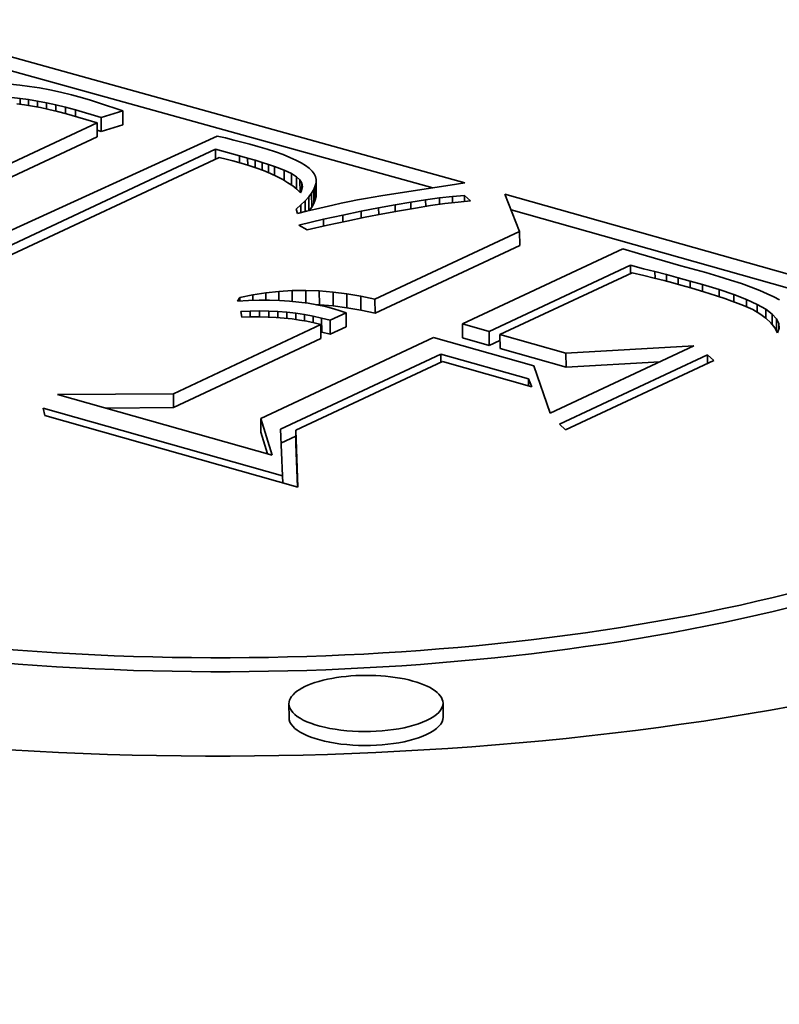
# Model space of a CAD drawing. Extents: x 0 to 10.8, y 0 to 8.3.
# Drawn here: x 7.8 to 7.8, y 4.4 to 4.4 of the extents above; entities that cross this region are included whole.
import ezdxf

# ---------------------------------------------------------------- set-up
doc = ezdxf.new("R2010")
doc.units = 0
doc.header["$MEASUREMENT"] = 0
doc.layers.get('0').update_dxf_attribs({"lineweight": 13})

msp = doc.modelspace()

# ---------------------------------------------------------------- linework, layer by layer
at = {"color": 7, "lineweight": 35, "ltscale": 0.000574044}
msp.add_line((7.808775, 4.415869), (7.830899, 4.409725), dxfattribs=at)
at = {"color": 7, "lineweight": 35, "ltscale": 0.000539178}
msp.add_line((7.808777, 4.415285), (7.829558, 4.409514), dxfattribs=at)
at = {"color": 7, "lineweight": 35, "ltscale": 1.00411e-05}
msp.add_line((7.812216, 4.413828), (7.811816, 4.413868), dxfattribs=at)
at = {"color": 7, "lineweight": 35, "ltscale": 1.03677e-05}
msp.add_line((7.812627, 4.413775), (7.812216, 4.413828), dxfattribs=at)
at = {"color": 7, "lineweight": 35, "ltscale": 1.06953e-05}
msp.add_line((7.81305, 4.413706), (7.812627, 4.413775), dxfattribs=at)
at = {"color": 7, "lineweight": 35, "ltscale": 8.80213e-06}
msp.add_line((7.81188, 4.4133), (7.81223, 4.413266), dxfattribs=at)
at = {"color": 7, "lineweight": 35, "ltscale": 1.10478e-05}
msp.add_line((7.813484, 4.413623), (7.81305, 4.413706), dxfattribs=at)
at = {"color": 7, "lineweight": 35, "ltscale": 1.13888e-05}
msp.add_line((7.813929, 4.413526), (7.813484, 4.413623), dxfattribs=at)
at = {"color": 7, "lineweight": 35, "ltscale": 1.17485e-05}
msp.add_line((7.814385, 4.413414), (7.813929, 4.413526), dxfattribs=at)
at = {"color": 7, "lineweight": 35, "ltscale": 1.21106e-05}
msp.add_line((7.814853, 4.413287), (7.814385, 4.413414), dxfattribs=at)
at = {"color": 7, "lineweight": 35, "ltscale": 8.12319e-06}
msp.add_line((7.812416, 4.413002), (7.812094, 4.413045), dxfattribs=at)
at = {"color": 7, "lineweight": 35, "ltscale": 9.09933e-06}
msp.add_line((7.81223, 4.413266), (7.812591, 4.413219), dxfattribs=at)
at = {"color": 7, "lineweight": 35, "ltscale": 5.9819e-06}
msp.add_line((7.81223, 4.413266), (7.812231, 4.413027), dxfattribs=at)
at = {"color": 7, "lineweight": 35, "ltscale": 8.41416e-06}
msp.add_line((7.812748, 4.412948), (7.812416, 4.413002), dxfattribs=at)
at = {"color": 7, "lineweight": 35, "ltscale": 9.412e-06}
msp.add_line((7.812591, 4.413219), (7.812963, 4.413159), dxfattribs=at)
at = {"color": 7, "lineweight": 35, "ltscale": 6.13718e-06}
msp.add_line((7.812591, 4.413219), (7.812592, 4.412973), dxfattribs=at)
at = {"color": 7, "lineweight": 35, "ltscale": 8.71878e-06}
msp.add_line((7.81309, 4.412882), (7.812748, 4.412948), dxfattribs=at)
at = {"color": 7, "lineweight": 35, "ltscale": 9.72173e-06}
msp.add_line((7.812963, 4.413159), (7.813345, 4.413085), dxfattribs=at)
at = {"color": 7, "lineweight": 35, "ltscale": 6.3112e-06}
msp.add_line((7.812963, 4.413159), (7.812964, 4.412906), dxfattribs=at)
at = {"color": 7, "lineweight": 35, "ltscale": 1.00367e-05}
msp.add_line((7.813345, 4.413085), (7.813737, 4.412999), dxfattribs=at)
at = {"color": 7, "lineweight": 35, "ltscale": 6.50045e-06}
msp.add_line((7.813345, 4.413085), (7.813346, 4.412825), dxfattribs=at)
at = {"color": 7, "lineweight": 35, "ltscale": 1.03672e-05}
msp.add_line((7.813737, 4.412999), (7.81414, 4.4129), dxfattribs=at)
at = {"color": 7, "lineweight": 35, "ltscale": 6.70664e-06}
msp.add_line((7.813737, 4.412999), (7.813738, 4.412731), dxfattribs=at)
at = {"color": 7, "lineweight": 35, "ltscale": 1.06949e-05}
msp.add_line((7.81414, 4.4129), (7.814553, 4.412789), dxfattribs=at)
at = {"color": 7, "lineweight": 35, "ltscale": 6.91596e-06}
msp.add_line((7.81414, 4.4129), (7.814141, 4.412624), dxfattribs=at)
at = {"color": 7, "lineweight": 35, "ltscale": 8.79388e-06}
msp.add_line((7.81519, 4.413189), (7.814853, 4.413287), dxfattribs=at)
at = {"color": 7, "lineweight": 35, "ltscale": 8.84153e-06}
msp.add_line((7.815529, 4.413086), (7.81519, 4.413189), dxfattribs=at)
at = {"color": 7, "lineweight": 35, "ltscale": 8.89095e-06}
msp.add_line((7.815867, 4.412977), (7.815529, 4.413086), dxfattribs=at)
at = {"color": 7, "lineweight": 35, "ltscale": 8.9461e-06}
msp.add_line((7.816207, 4.412863), (7.815867, 4.412977), dxfattribs=at)
at = {"color": 7, "lineweight": 35, "ltscale": 9.02544e-06}
msp.add_line((7.813443, 4.412804), (7.81309, 4.412882), dxfattribs=at)
at = {"color": 7, "lineweight": 35, "ltscale": 9.33802e-06}
msp.add_line((7.813806, 4.412714), (7.813443, 4.412804), dxfattribs=at)
at = {"color": 7, "lineweight": 35, "ltscale": 9.65775e-06}
msp.add_line((7.814179, 4.412614), (7.813806, 4.412714), dxfattribs=at)
at = {"color": 7, "lineweight": 35, "ltscale": 3.35353e-05}
msp.add_line((7.815466, 4.412239), (7.814179, 4.412614), dxfattribs=at)
at = {"color": 7, "lineweight": 35, "ltscale": 2.82976e-05}
msp.add_line((7.814553, 4.412789), (7.815639, 4.412471), dxfattribs=at)
at = {"color": 7, "lineweight": 35, "ltscale": 7.10805e-06}
msp.add_line((7.814553, 4.412789), (7.814554, 4.412504), dxfattribs=at)
at = {"color": 7, "lineweight": 35, "ltscale": 2.36793e-05}
for p, q in [((7.815639, 4.412471), (7.816546, 4.412744)), ((7.815641, 4.411886), (7.816548, 4.412159))]:
    msp.add_line(p, q, dxfattribs=at)
at = {"color": 7, "lineweight": 35, "ltscale": 8.99233e-06}
msp.add_line((7.816546, 4.412744), (7.816207, 4.412863), dxfattribs=at)
at = {"color": 7, "lineweight": 35, "ltscale": 1.46139e-05}
for p, q in [((7.816546, 4.412744), (7.816548, 4.412159)), ((7.815466, 4.412239), (7.815469, 4.411654)), ((7.815639, 4.412471), (7.815641, 4.411886)), ((7.824625, 4.409592), (7.824627, 4.409008)), ((7.824657, 4.409731), (7.824659, 4.409147)), ((7.82466, 4.409863), (7.824662, 4.409279)), ((7.824473, 4.409294), (7.824475, 4.408709)), ((7.824563, 4.409446), (7.824565, 4.408862)), ((7.824353, 4.409134), (7.824355, 4.40855)), ((7.833208, 4.407679), (7.83321, 4.407094)), ((7.824796, 4.405189), (7.824798, 4.404604)), ((7.825372, 4.405141), (7.825374, 4.404556)), ((7.825954, 4.405066), (7.825956, 4.404482)), ((7.826541, 4.404964), (7.826543, 4.40438)), ((7.827134, 4.404835), (7.827137, 4.404251)), ((7.825925, 4.404269), (7.825928, 4.403685)), ((7.824894, 4.404046), (7.824897, 4.403462)), ((7.825249, 4.403953), (7.825251, 4.403368)), ((7.830804, 4.403799), (7.830806, 4.403214)), ((7.82486, 4.403771), (7.824863, 4.403186)), ((7.831923, 4.403482), (7.831925, 4.402898)), ((7.832382, 4.403353), (7.832384, 4.402768)), ((7.835152, 4.40257), (7.835154, 4.401985)), ((7.818672, 4.400873), (7.818674, 4.400289)), ((7.822341, 4.399837), (7.822343, 4.399252)), ((7.823804, 4.399337), (7.823806, 4.398752)), ((7.823524, 4.387273), (7.823522, 4.387857)), ((7.829992, 4.387298), (7.82999, 4.387883))]:
    msp.add_line(p, q, dxfattribs=at)
at = {"color": 7, "lineweight": 35, "ltscale": 0.000395287}
for p, q in [((7.801147, 4.405534), (7.815466, 4.412239)), ((7.801149, 4.40495), (7.815469, 4.411654))]:
    msp.add_line(p, q, dxfattribs=at)
at = {"color": 7, "lineweight": 35, "ltscale": 0.000434987}
msp.add_line((7.820504, 4.41169), (7.804683, 4.404449), dxfattribs=at)
at = {"color": 7, "lineweight": 35, "ltscale": 4.52094e-06}
msp.add_line((7.815468, 4.411937), (7.815641, 4.411886), dxfattribs=at)
at = {"color": 7, "lineweight": 35, "ltscale": 9.02136e-06}
msp.add_line((7.820855, 4.411607), (7.820504, 4.41169), dxfattribs=at)
at = {"color": 7, "lineweight": 35, "ltscale": 8.92252e-06}
msp.add_line((7.821201, 4.411521), (7.820855, 4.411607), dxfattribs=at)
at = {"color": 7, "lineweight": 35, "ltscale": 8.82014e-06}
msp.add_line((7.821543, 4.411433), (7.821201, 4.411521), dxfattribs=at)
at = {"color": 7, "lineweight": 35, "ltscale": 8.72699e-06}
msp.add_line((7.82188, 4.411343), (7.821543, 4.411433), dxfattribs=at)
at = {"color": 7, "lineweight": 35, "ltscale": 8.63036e-06}
msp.add_line((7.822213, 4.411251), (7.82188, 4.411343), dxfattribs=at)
at = {"color": 7, "lineweight": 35, "ltscale": 1.00803e-05}
msp.add_line((7.8226, 4.411137), (7.822213, 4.411251), dxfattribs=at)
at = {"color": 7, "lineweight": 35, "ltscale": 0.000413964}
msp.add_line((7.805442, 4.404115), (7.820438, 4.411136), dxfattribs=at)
at = {"color": 7, "lineweight": 35, "ltscale": 2.6042e-05}
msp.add_line((7.820438, 4.411136), (7.821443, 4.410863), dxfattribs=at)
at = {"color": 7, "lineweight": 35, "ltscale": 1.06463e-05}
msp.add_line((7.820438, 4.411136), (7.82044, 4.41071), dxfattribs=at)
at = {"color": 7, "lineweight": 35, "ltscale": 8.92698e-06}
msp.add_line((7.821443, 4.410863), (7.821787, 4.410764), dxfattribs=at)
at = {"color": 7, "lineweight": 35, "ltscale": 7.31052e-06}
msp.add_line((7.821443, 4.410863), (7.821445, 4.410571), dxfattribs=at)
at = {"color": 7, "lineweight": 35, "ltscale": 9.28405e-06}
msp.add_line((7.822953, 4.411022), (7.8226, 4.411137), dxfattribs=at)
at = {"color": 7, "lineweight": 35, "ltscale": 8.50294e-06}
msp.add_line((7.823273, 4.410908), (7.822953, 4.411022), dxfattribs=at)
at = {"color": 7, "lineweight": 35, "ltscale": 7.71675e-06}
msp.add_line((7.82356, 4.410794), (7.823273, 4.410908), dxfattribs=at)
at = {"color": 7, "lineweight": 35, "ltscale": 0.000399851}
msp.add_line((7.820598, 4.410784), (7.806107, 4.404014), dxfattribs=at)
at = {"color": 7, "lineweight": 35, "ltscale": 7.41938e-06}
msp.add_line((7.820887, 4.410717), (7.820598, 4.410784), dxfattribs=at)
at = {"color": 7, "lineweight": 35, "ltscale": 7.07986e-06}
msp.add_line((7.821161, 4.410648), (7.820887, 4.410717), dxfattribs=at)
at = {"color": 7, "lineweight": 35, "ltscale": 6.74696e-06}
msp.add_line((7.821422, 4.410577), (7.821161, 4.410648), dxfattribs=at)
at = {"color": 7, "lineweight": 35, "ltscale": 9.54169e-06}
msp.add_line((7.821788, 4.410469), (7.821422, 4.410577), dxfattribs=at)
at = {"color": 7, "lineweight": 35, "ltscale": 8.3048e-06}
msp.add_line((7.821787, 4.410764), (7.822105, 4.410669), dxfattribs=at)
at = {"color": 7, "lineweight": 35, "ltscale": 7.39229e-06}
msp.add_line((7.821787, 4.410764), (7.821788, 4.410469), dxfattribs=at)
at = {"color": 7, "lineweight": 35, "ltscale": 9.00725e-06}
msp.add_line((7.82213, 4.410356), (7.821788, 4.410469), dxfattribs=at)
at = {"color": 7, "lineweight": 35, "ltscale": 7.66872e-06}
msp.add_line((7.822105, 4.410669), (7.822398, 4.410578), dxfattribs=at)
at = {"color": 7, "lineweight": 35, "ltscale": 7.64897e-06}
msp.add_line((7.822105, 4.410669), (7.822106, 4.410363), dxfattribs=at)
at = {"color": 7, "lineweight": 35, "ltscale": 7.03797e-06}
msp.add_line((7.822398, 4.410578), (7.822666, 4.410491), dxfattribs=at)
at = {"color": 7, "lineweight": 35, "ltscale": 8.03896e-06}
msp.add_line((7.822398, 4.410578), (7.822399, 4.410257), dxfattribs=at)
at = {"color": 7, "lineweight": 35, "ltscale": 6.41803e-06}
msp.add_line((7.822666, 4.410491), (7.822908, 4.410407), dxfattribs=at)
at = {"color": 7, "lineweight": 35, "ltscale": 8.5534e-06}
msp.add_line((7.822666, 4.410491), (7.822667, 4.410149), dxfattribs=at)
at = {"color": 7, "lineweight": 35, "ltscale": 1.09569e-05}
msp.add_line((7.822908, 4.410407), (7.823318, 4.410251), dxfattribs=at)
at = {"color": 7, "lineweight": 35, "ltscale": 9.1721e-06}
msp.add_line((7.822908, 4.410407), (7.82291, 4.41004), dxfattribs=at)
at = {"color": 7, "lineweight": 35, "ltscale": 6.94995e-06}
msp.add_line((7.823813, 4.410679), (7.82356, 4.410794), dxfattribs=at)
at = {"color": 7, "lineweight": 35, "ltscale": 6.19756e-06}
msp.add_line((7.824033, 4.410565), (7.823813, 4.410679), dxfattribs=at)
at = {"color": 7, "lineweight": 35, "ltscale": 5.47586e-06}
msp.add_line((7.82422, 4.410451), (7.824033, 4.410565), dxfattribs=at)
at = {"color": 7, "lineweight": 35, "ltscale": 4.78048e-06}
msp.add_line((7.824373, 4.410336), (7.82422, 4.410451), dxfattribs=at)
at = {"color": 7, "lineweight": 35, "ltscale": 8.46995e-06}
msp.add_line((7.822448, 4.410239), (7.82213, 4.410356), dxfattribs=at)
at = {"color": 7, "lineweight": 35, "ltscale": 7.95255e-06}
msp.add_line((7.822742, 4.410118), (7.822448, 4.410239), dxfattribs=at)
at = {"color": 7, "lineweight": 35, "ltscale": 7.44453e-06}
msp.add_line((7.823012, 4.409993), (7.822742, 4.410118), dxfattribs=at)
at = {"color": 7, "lineweight": 35, "ltscale": 8.48305e-06}
msp.add_line((7.823318, 4.410251), (7.823626, 4.41011), dxfattribs=at)
at = {"color": 7, "lineweight": 35, "ltscale": 1.0596e-05}
msp.add_line((7.823318, 4.410251), (7.823319, 4.409827), dxfattribs=at)
at = {"color": 7, "lineweight": 35, "ltscale": 6.21451e-06}
msp.add_line((7.823626, 4.41011), (7.823839, 4.409982), dxfattribs=at)
at = {"color": 7, "lineweight": 35, "ltscale": 1.20381e-05}
msp.add_line((7.823626, 4.41011), (7.823628, 4.409629), dxfattribs=at)
at = {"color": 7, "lineweight": 35, "ltscale": 4.14732e-06}
msp.add_line((7.824493, 4.410221), (7.824373, 4.410336), dxfattribs=at)
at = {"color": 7, "lineweight": 35, "ltscale": 3.5886e-06}
msp.add_line((7.824579, 4.410107), (7.824493, 4.410221), dxfattribs=at)
at = {"color": 7, "lineweight": 35, "ltscale": 3.26129e-06}
msp.add_line((7.824634, 4.409988), (7.824579, 4.410107), dxfattribs=at)
at = {"color": 7, "lineweight": 35, "ltscale": 6.95288e-06}
msp.add_line((7.823259, 4.409864), (7.823012, 4.409993), dxfattribs=at)
at = {"color": 7, "lineweight": 35, "ltscale": 6.48046e-06}
msp.add_line((7.823481, 4.409731), (7.823259, 4.409864), dxfattribs=at)
at = {"color": 7, "lineweight": 35, "ltscale": 6.02901e-06}
msp.add_line((7.823679, 4.409594), (7.823481, 4.409731), dxfattribs=at)
at = {"color": 7, "lineweight": 35, "ltscale": 5.61355e-06}
msp.add_line((7.823854, 4.409452), (7.823679, 4.409594), dxfattribs=at)
at = {"color": 7, "lineweight": 35, "ltscale": 4.96191e-06}
msp.add_line((7.823839, 4.409982), (7.823985, 4.409847), dxfattribs=at)
at = {"color": 7, "lineweight": 35, "ltscale": 1.29725e-05}
msp.add_line((7.823839, 4.409982), (7.823841, 4.409463), dxfattribs=at)
at = {"color": 7, "lineweight": 35, "ltscale": 4.14261e-06}
msp.add_line((7.823985, 4.409847), (7.824068, 4.409704), dxfattribs=at)
at = {"color": 7, "lineweight": 35, "ltscale": 1.30755e-05}
msp.add_line((7.823985, 4.409847), (7.823987, 4.409324), dxfattribs=at)
at = {"color": 7, "lineweight": 35, "ltscale": 3.8372e-06}
msp.add_line((7.824068, 4.409704), (7.82409, 4.409552), dxfattribs=at)
at = {"color": 7, "lineweight": 35, "ltscale": 5.79781e-06}
msp.add_line((7.824068, 4.409704), (7.824069, 4.409472), dxfattribs=at)
at = {"color": 7, "lineweight": 35, "ltscale": 3.95577e-06}
for p, q in [((7.824563, 4.409446), (7.824625, 4.409592)), ((7.824565, 4.408862), (7.824627, 4.409008))]:
    msp.add_line(p, q, dxfattribs=at)
at = {"color": 7, "lineweight": 35, "ltscale": 3.56541e-06}
for p, q in [((7.824625, 4.409592), (7.824657, 4.409731)), ((7.824627, 4.409008), (7.824659, 4.409147))]:
    msp.add_line(p, q, dxfattribs=at)
at = {"color": 7, "lineweight": 35, "ltscale": 3.19284e-06}
msp.add_line((7.82466, 4.409863), (7.824634, 4.409988), dxfattribs=at)
at = {"color": 7, "lineweight": 35, "ltscale": 3.30261e-06}
for p, q in [((7.824657, 4.409731), (7.82466, 4.409863)), ((7.824659, 4.409147), (7.824662, 4.409279))]:
    msp.add_line(p, q, dxfattribs=at)
at = {"color": 7, "lineweight": 35, "ltscale": 8.05201e-05}
msp.add_line((7.830557, 4.409668), (7.827374, 4.409176), dxfattribs=at)
at = {"color": 7, "lineweight": 35, "ltscale": 8.68926e-06}
msp.add_line((7.830899, 4.409725), (7.830557, 4.409668), dxfattribs=at)
at = {"color": 7, "lineweight": 35, "ltscale": 5.22895e-06}
msp.add_line((7.824005, 4.409307), (7.823854, 4.409452), dxfattribs=at)
at = {"color": 7, "lineweight": 35, "ltscale": 2.3651e-06}
msp.add_line((7.824048, 4.409391), (7.824005, 4.409307), dxfattribs=at)
at = {"color": 7, "lineweight": 35, "ltscale": 4.1507e-06}
msp.add_line((7.82409, 4.409552), (7.824048, 4.409391), dxfattribs=at)
at = {"color": 7, "lineweight": 35, "ltscale": 4.98867e-06}
for p, q in [((7.824353, 4.409134), (7.824473, 4.409294)), ((7.824355, 4.40855), (7.824475, 4.408709))]:
    msp.add_line(p, q, dxfattribs=at)
at = {"color": 7, "lineweight": 35, "ltscale": 4.43535e-06}
for p, q in [((7.824473, 4.409294), (7.824563, 4.409446)), ((7.824475, 4.408709), (7.824565, 4.408862))]:
    msp.add_line(p, q, dxfattribs=at)
at = {"color": 7, "lineweight": 35, "ltscale": 8.02032e-06}
msp.add_line((7.827374, 4.409176), (7.827057, 4.409124), dxfattribs=at)
at = {"color": 7, "lineweight": 35, "ltscale": 1.26837e-05}
msp.add_line((7.830386, 4.409152), (7.830891, 4.409198), dxfattribs=at)
at = {"color": 7, "lineweight": 35, "ltscale": 8.52313e-06}
msp.add_line((7.830891, 4.409198), (7.831148, 4.408974), dxfattribs=at)
at = {"color": 7, "lineweight": 35, "ltscale": 6.26234e-06}
msp.add_line((7.830891, 4.409198), (7.830892, 4.408947), dxfattribs=at)
at = {"color": 7, "lineweight": 35, "ltscale": 4.21863e-05}
msp.add_line((7.833208, 4.407679), (7.832587, 4.409248), dxfattribs=at)
at = {"color": 7, "lineweight": 35, "ltscale": 0.000494766}
msp.add_line((7.832587, 4.409248), (7.851632, 4.403866), dxfattribs=at)
at = {"color": 7, "lineweight": 35, "ltscale": 6.86154e-06}
msp.add_line((7.823819, 4.408614), (7.824026, 4.408794), dxfattribs=at)
at = {"color": 7, "lineweight": 35, "ltscale": 6.21147e-06}
msp.add_line((7.824026, 4.408794), (7.824204, 4.408968), dxfattribs=at)
at = {"color": 7, "lineweight": 35, "ltscale": 8.04315e-06}
msp.add_line((7.824026, 4.408794), (7.824027, 4.408473), dxfattribs=at)
at = {"color": 7, "lineweight": 35, "ltscale": 5.58651e-06}
msp.add_line((7.824204, 4.408968), (7.824353, 4.409134), dxfattribs=at)
at = {"color": 7, "lineweight": 35, "ltscale": 1.12635e-05}
msp.add_line((7.824204, 4.408968), (7.824206, 4.408517), dxfattribs=at)
at = {"color": 7, "lineweight": 35, "ltscale": 9.24252e-06}
msp.add_line((7.825365, 4.40879), (7.825004, 4.408708), dxfattribs=at)
at = {"color": 7, "lineweight": 35, "ltscale": 9.03596e-06}
msp.add_line((7.825718, 4.408866), (7.825365, 4.40879), dxfattribs=at)
at = {"color": 7, "lineweight": 35, "ltscale": 8.83007e-06}
msp.add_line((7.826064, 4.408938), (7.825718, 4.408866), dxfattribs=at)
at = {"color": 7, "lineweight": 35, "ltscale": 8.61957e-06}
msp.add_line((7.826402, 4.409005), (7.826064, 4.408938), dxfattribs=at)
at = {"color": 7, "lineweight": 35, "ltscale": 8.42112e-06}
msp.add_line((7.826733, 4.409067), (7.826402, 4.409005), dxfattribs=at)
at = {"color": 7, "lineweight": 35, "ltscale": 8.21762e-06}
msp.add_line((7.827057, 4.409124), (7.826733, 4.409067), dxfattribs=at)
at = {"color": 7, "lineweight": 35, "ltscale": 1.76884e-05}
msp.add_line((7.827288, 4.408676), (7.827983, 4.408804), dxfattribs=at)
at = {"color": 7, "lineweight": 35, "ltscale": 1.6679e-05}
msp.add_line((7.827983, 4.408804), (7.828641, 4.408916), dxfattribs=at)
at = {"color": 7, "lineweight": 35, "ltscale": 7.12869e-06}
msp.add_line((7.827983, 4.408804), (7.827984, 4.408519), dxfattribs=at)
at = {"color": 7, "lineweight": 35, "ltscale": 1.5672e-05}
msp.add_line((7.828641, 4.408916), (7.829261, 4.409011), dxfattribs=at)
at = {"color": 7, "lineweight": 35, "ltscale": 7.05263e-06}
msp.add_line((7.828641, 4.408916), (7.828642, 4.408634), dxfattribs=at)
at = {"color": 7, "lineweight": 35, "ltscale": 1.60078e-05}
msp.add_line((7.829467, 4.408766), (7.828835, 4.408667), dxfattribs=at)
at = {"color": 7, "lineweight": 35, "ltscale": 1.46753e-05}
msp.add_line((7.829261, 4.409011), (7.829842, 4.40909), dxfattribs=at)
at = {"color": 7, "lineweight": 35, "ltscale": 6.93672e-06}
msp.add_line((7.829261, 4.409011), (7.829262, 4.408734), dxfattribs=at)
at = {"color": 7, "lineweight": 35, "ltscale": 1.50545e-05}
msp.add_line((7.830064, 4.40885), (7.829467, 4.408766), dxfattribs=at)
at = {"color": 7, "lineweight": 35, "ltscale": 1.36787e-05}
msp.add_line((7.829842, 4.40909), (7.830386, 4.409152), dxfattribs=at)
at = {"color": 7, "lineweight": 35, "ltscale": 6.77197e-06}
msp.add_line((7.829842, 4.40909), (7.829843, 4.408819), dxfattribs=at)
at = {"color": 7, "lineweight": 35, "ltscale": 1.41164e-05}
msp.add_line((7.830624, 4.408919), (7.830064, 4.40885), dxfattribs=at)
at = {"color": 7, "lineweight": 35, "ltscale": 6.55033e-06}
msp.add_line((7.830386, 4.409152), (7.830387, 4.40889), dxfattribs=at)
at = {"color": 7, "lineweight": 35, "ltscale": 1.31831e-05}
msp.add_line((7.831148, 4.408974), (7.830624, 4.408919), dxfattribs=at)
at = {"color": 7, "lineweight": 35, "ltscale": 4.7088e-06}
msp.add_line((7.823878, 4.408435), (7.823819, 4.408614), dxfattribs=at)
at = {"color": 7, "lineweight": 35, "ltscale": 9.87124e-06}
msp.add_line((7.824261, 4.408531), (7.823878, 4.408435), dxfattribs=at)
at = {"color": 7, "lineweight": 35, "ltscale": 9.65174e-06}
msp.add_line((7.824636, 4.408622), (7.824261, 4.408531), dxfattribs=at)
at = {"color": 7, "lineweight": 35, "ltscale": 9.44971e-06}
msp.add_line((7.825004, 4.408708), (7.824636, 4.408622), dxfattribs=at)
at = {"color": 7, "lineweight": 35, "ltscale": 2.07357e-05}
msp.add_line((7.824971, 4.408193), (7.825781, 4.40837), dxfattribs=at)
at = {"color": 7, "lineweight": 35, "ltscale": 1.97236e-05}
msp.add_line((7.825781, 4.40837), (7.826554, 4.408531), dxfattribs=at)
at = {"color": 7, "lineweight": 35, "ltscale": 7.1186e-06}
msp.add_line((7.825781, 4.40837), (7.825782, 4.408086), dxfattribs=at)
at = {"color": 7, "lineweight": 35, "ltscale": 1.87021e-05}
msp.add_line((7.826554, 4.408531), (7.827288, 4.408676), dxfattribs=at)
at = {"color": 7, "lineweight": 35, "ltscale": 7.15244e-06}
msp.add_line((7.826554, 4.408531), (7.826555, 4.408245), dxfattribs=at)
at = {"color": 7, "lineweight": 35, "ltscale": 1.88515e-05}
msp.add_line((7.827462, 4.408423), (7.826722, 4.40828), dxfattribs=at)
at = {"color": 7, "lineweight": 35, "ltscale": 7.15692e-06}
msp.add_line((7.827288, 4.408676), (7.827289, 4.40839), dxfattribs=at)
at = {"color": 7, "lineweight": 35, "ltscale": 1.79012e-05}
msp.add_line((7.828167, 4.408552), (7.827462, 4.408423), dxfattribs=at)
at = {"color": 7, "lineweight": 35, "ltscale": 1.69471e-05}
msp.add_line((7.828835, 4.408667), (7.828167, 4.408552), dxfattribs=at)
at = {"color": 7, "lineweight": 35, "ltscale": 0.000448896}
msp.add_line((7.832847, 4.408591), (7.850126, 4.403708), dxfattribs=at)
at = {"color": 7, "lineweight": 35, "ltscale": 2.65038e-05}
msp.add_line((7.823938, 4.407954), (7.824971, 4.408193), dxfattribs=at)
at = {"color": 7, "lineweight": 35, "ltscale": 9.96886e-06}
msp.add_line((7.824286, 4.407758), (7.823938, 4.407954), dxfattribs=at)
at = {"color": 7, "lineweight": 35, "ltscale": 2.17191e-05}
msp.add_line((7.825134, 4.407947), (7.824286, 4.407758), dxfattribs=at)
at = {"color": 7, "lineweight": 35, "ltscale": 7.04616e-06}
msp.add_line((7.824971, 4.408193), (7.824972, 4.407911), dxfattribs=at)
at = {"color": 7, "lineweight": 35, "ltscale": 2.07634e-05}
msp.add_line((7.825946, 4.408121), (7.825134, 4.407947), dxfattribs=at)
at = {"color": 7, "lineweight": 35, "ltscale": 1.98034e-05}
msp.add_line((7.826722, 4.40828), (7.825946, 4.408121), dxfattribs=at)
at = {"color": 7, "lineweight": 35, "ltscale": 0.000167652}
for p, q in [((7.827134, 4.404835), (7.833208, 4.407679)), ((7.827137, 4.404251), (7.83321, 4.407094))]:
    msp.add_line(p, q, dxfattribs=at)
at = {"color": 7, "lineweight": 35, "ltscale": 0.000185927}
msp.add_line((7.837539, 4.406952), (7.830804, 4.403799), dxfattribs=at)
at = {"color": 7, "lineweight": 35, "ltscale": 1.73384e-05}
msp.add_line((7.838204, 4.406753), (7.837539, 4.406952), dxfattribs=at)
at = {"color": 7, "lineweight": 35, "ltscale": 4.59336e-05}
msp.add_line((7.839969, 4.406244), (7.838204, 4.406753), dxfattribs=at)
at = {"color": 7, "lineweight": 35, "ltscale": 0.000164076}
msp.add_line((7.831923, 4.403482), (7.837867, 4.406265), dxfattribs=at)
at = {"color": 7, "lineweight": 35, "ltscale": 0.000153349}
msp.add_line((7.837937, 4.405953), (7.832382, 4.403353), dxfattribs=at)
at = {"color": 7, "lineweight": 35, "ltscale": 1.41246e-05}
msp.add_line((7.837867, 4.406265), (7.838413, 4.406121), dxfattribs=at)
at = {"color": 7, "lineweight": 35, "ltscale": 8.59051e-06}
for p, q in [((7.837867, 4.406265), (7.837868, 4.405921)), ((7.829894, 4.402532), (7.829895, 4.402189))]:
    msp.add_line(p, q, dxfattribs=at)
at = {"color": 7, "lineweight": 35, "ltscale": 1.23566e-05}
msp.add_line((7.838417, 4.405837), (7.837937, 4.405953), dxfattribs=at)
at = {"color": 7, "lineweight": 35, "ltscale": 1.22996e-05}
msp.add_line((7.838413, 4.406121), (7.83889, 4.405998), dxfattribs=at)
at = {"color": 7, "lineweight": 35, "ltscale": 1.25315e-05}
msp.add_line((7.83889, 4.405998), (7.839374, 4.405871), dxfattribs=at)
at = {"color": 7, "lineweight": 35, "ltscale": 6.97838e-06}
msp.add_line((7.83889, 4.405998), (7.838891, 4.405719), dxfattribs=at)
at = {"color": 7, "lineweight": 35, "ltscale": 1.27662e-05}
msp.add_line((7.839374, 4.405871), (7.839867, 4.405738), dxfattribs=at)
at = {"color": 7, "lineweight": 35, "ltscale": 6.91015e-06}
msp.add_line((7.839374, 4.405871), (7.839375, 4.405594), dxfattribs=at)
at = {"color": 7, "lineweight": 35, "ltscale": 2.74698e-05}
msp.add_line((7.841029, 4.405955), (7.839969, 4.406244), dxfattribs=at)
at = {"color": 7, "lineweight": 35, "ltscale": 1.40456e-05}
msp.add_line((7.841569, 4.405798), (7.841029, 4.405955), dxfattribs=at)
at = {"color": 7, "lineweight": 35, "ltscale": 1.14263e-05}
msp.add_line((7.838861, 4.405727), (7.838417, 4.405837), dxfattribs=at)
at = {"color": 7, "lineweight": 35, "ltscale": 1.0503e-05}
msp.add_line((7.839268, 4.405623), (7.838861, 4.405727), dxfattribs=at)
at = {"color": 7, "lineweight": 35, "ltscale": 9.58035e-06}
msp.add_line((7.839638, 4.405525), (7.839268, 4.405623), dxfattribs=at)
at = {"color": 7, "lineweight": 35, "ltscale": 8.66275e-06}
msp.add_line((7.839972, 4.405432), (7.839638, 4.405525), dxfattribs=at)
at = {"color": 7, "lineweight": 35, "ltscale": 1.29989e-05}
msp.add_line((7.839867, 4.405738), (7.840369, 4.4056), dxfattribs=at)
at = {"color": 7, "lineweight": 35, "ltscale": 6.91825e-06}
msp.add_line((7.839867, 4.405738), (7.839869, 4.405461), dxfattribs=at)
at = {"color": 7, "lineweight": 35, "ltscale": 1.32277e-05}
msp.add_line((7.840369, 4.4056), (7.840878, 4.405457), dxfattribs=at)
at = {"color": 7, "lineweight": 35, "ltscale": 7.04029e-06}
msp.add_line((7.840369, 4.4056), (7.84037, 4.405318), dxfattribs=at)
at = {"color": 7, "lineweight": 35, "ltscale": 1.83993e-05}
msp.add_line((7.840878, 4.405457), (7.841583, 4.405246), dxfattribs=at)
at = {"color": 7, "lineweight": 35, "ltscale": 7.25719e-06}
msp.add_line((7.840878, 4.405457), (7.840879, 4.405167), dxfattribs=at)
at = {"color": 7, "lineweight": 35, "ltscale": 1.29612e-05}
msp.add_line((7.842064, 4.405645), (7.841569, 4.405798), dxfattribs=at)
at = {"color": 7, "lineweight": 35, "ltscale": 1.18851e-05}
msp.add_line((7.842515, 4.405496), (7.842064, 4.405645), dxfattribs=at)
at = {"color": 7, "lineweight": 35, "ltscale": 1.08172e-05}
msp.add_line((7.842923, 4.40535), (7.842515, 4.405496), dxfattribs=at)
at = {"color": 7, "lineweight": 35, "ltscale": 1.38642e-05}
msp.add_line((7.822, 4.40502), (7.822548, 4.405108), dxfattribs=at)
at = {"color": 7, "lineweight": 35, "ltscale": 1.39216e-05}
msp.add_line((7.822548, 4.405108), (7.823101, 4.405169), dxfattribs=at)
at = {"color": 7, "lineweight": 35, "ltscale": 7.72394e-06}
msp.add_line((7.822548, 4.405108), (7.822549, 4.404799), dxfattribs=at)
at = {"color": 7, "lineweight": 35, "ltscale": 1.40088e-05}
msp.add_line((7.823101, 4.405169), (7.823661, 4.405203), dxfattribs=at)
at = {"color": 7, "lineweight": 35, "ltscale": 9.55089e-06}
msp.add_line((7.823101, 4.405169), (7.823103, 4.404787), dxfattribs=at)
at = {"color": 7, "lineweight": 35, "ltscale": 1.41223e-05}
msp.add_line((7.823661, 4.405203), (7.824225, 4.405209), dxfattribs=at)
at = {"color": 7, "lineweight": 35, "ltscale": 1.13579e-05}
msp.add_line((7.823661, 4.405203), (7.823662, 4.404748), dxfattribs=at)
at = {"color": 7, "lineweight": 35, "ltscale": 1.42634e-05}
msp.add_line((7.824225, 4.405209), (7.824796, 4.405189), dxfattribs=at)
at = {"color": 7, "lineweight": 35, "ltscale": 1.31584e-05}
msp.add_line((7.824225, 4.405209), (7.824227, 4.404683), dxfattribs=at)
at = {"color": 7, "lineweight": 35, "ltscale": 1.44522e-05}
for p, q in [((7.824796, 4.405189), (7.825372, 4.405141)), ((7.824798, 4.404604), (7.825374, 4.404556))]:
    msp.add_line(p, q, dxfattribs=at)
at = {"color": 7, "lineweight": 35, "ltscale": 1.46685e-05}
for p, q in [((7.825372, 4.405141), (7.825954, 4.405066)), ((7.825374, 4.404556), (7.825956, 4.404482))]:
    msp.add_line(p, q, dxfattribs=at)
at = {"color": 7, "lineweight": 35, "ltscale": 1.49035e-05}
for p, q in [((7.825954, 4.405066), (7.826541, 4.404964)), ((7.825956, 4.404482), (7.826543, 4.40438))]:
    msp.add_line(p, q, dxfattribs=at)
at = {"color": 7, "lineweight": 35, "ltscale": 1.10886e-05}
msp.add_line((7.840399, 4.40531), (7.839972, 4.405432), dxfattribs=at)
at = {"color": 7, "lineweight": 35, "ltscale": 1.0401e-05}
msp.add_line((7.840797, 4.405192), (7.840399, 4.40531), dxfattribs=at)
at = {"color": 7, "lineweight": 35, "ltscale": 9.70511e-06}
msp.add_line((7.841169, 4.405078), (7.840797, 4.405192), dxfattribs=at)
at = {"color": 7, "lineweight": 35, "ltscale": 9.00878e-06}
msp.add_line((7.841512, 4.404969), (7.841169, 4.405078), dxfattribs=at)
at = {"color": 7, "lineweight": 35, "ltscale": 1.63264e-05}
msp.add_line((7.841583, 4.405246), (7.842202, 4.405037), dxfattribs=at)
at = {"color": 7, "lineweight": 35, "ltscale": 7.55203e-06}
msp.add_line((7.841583, 4.405246), (7.841585, 4.404944), dxfattribs=at)
at = {"color": 7, "lineweight": 35, "ltscale": 1.42804e-05}
msp.add_line((7.842202, 4.405037), (7.842734, 4.40483), dxfattribs=at)
at = {"color": 7, "lineweight": 35, "ltscale": 7.68753e-06}
msp.add_line((7.842202, 4.405037), (7.842203, 4.40473), dxfattribs=at)
at = {"color": 7, "lineweight": 35, "ltscale": 9.7538e-06}
msp.add_line((7.843286, 4.405209), (7.842923, 4.40535), dxfattribs=at)
at = {"color": 7, "lineweight": 35, "ltscale": 8.69954e-06}
msp.add_line((7.843606, 4.405071), (7.843286, 4.405209), dxfattribs=at)
at = {"color": 7, "lineweight": 35, "ltscale": 7.66029e-06}
msp.add_line((7.843881, 4.404937), (7.843606, 4.405071), dxfattribs=at)
at = {"color": 7, "lineweight": 35, "ltscale": 4.41226e-06}
msp.add_line((7.821356, 4.404761), (7.821458, 4.404905), dxfattribs=at)
at = {"color": 7, "lineweight": 35, "ltscale": 1.15605e-05}
msp.add_line((7.821818, 4.404787), (7.821356, 4.404761), dxfattribs=at)
at = {"color": 7, "lineweight": 35, "ltscale": 1.38578e-05}
msp.add_line((7.821458, 4.404905), (7.822, 4.40502), dxfattribs=at)
at = {"color": 7, "lineweight": 35, "ltscale": 3.46234e-06}
msp.add_line((7.821458, 4.404905), (7.821458, 4.404767), dxfattribs=at)
at = {"color": 7, "lineweight": 35, "ltscale": 1.12388e-05}
msp.add_line((7.822267, 4.404799), (7.821818, 4.404787), dxfattribs=at)
at = {"color": 7, "lineweight": 35, "ltscale": 5.71157e-06}
msp.add_line((7.822, 4.40502), (7.822001, 4.404792), dxfattribs=at)
at = {"color": 7, "lineweight": 35, "ltscale": 1.09145e-05}
msp.add_line((7.822704, 4.404799), (7.822267, 4.404799), dxfattribs=at)
at = {"color": 7, "lineweight": 35, "ltscale": 1.05982e-05}
msp.add_line((7.823127, 4.404786), (7.822704, 4.404799), dxfattribs=at)
at = {"color": 7, "lineweight": 35, "ltscale": 1.02952e-05}
msp.add_line((7.823538, 4.40476), (7.823127, 4.404786), dxfattribs=at)
at = {"color": 7, "lineweight": 35, "ltscale": 1.00115e-05}
msp.add_line((7.823937, 4.404722), (7.823538, 4.40476), dxfattribs=at)
at = {"color": 7, "lineweight": 35, "ltscale": 9.72585e-06}
msp.add_line((7.824323, 4.40467), (7.823937, 4.404722), dxfattribs=at)
at = {"color": 7, "lineweight": 35, "ltscale": 9.46287e-06}
msp.add_line((7.824696, 4.404606), (7.824323, 4.40467), dxfattribs=at)
at = {"color": 7, "lineweight": 35, "ltscale": 1.51769e-05}
for p, q in [((7.826541, 4.404964), (7.827134, 4.404835)), ((7.826543, 4.40438), (7.827137, 4.404251))]:
    msp.add_line(p, q, dxfattribs=at)
at = {"color": 7, "lineweight": 35, "ltscale": 8.32187e-06}
msp.add_line((7.841828, 4.404863), (7.841512, 4.404969), dxfattribs=at)
at = {"color": 7, "lineweight": 35, "ltscale": 7.63262e-06}
msp.add_line((7.842116, 4.404762), (7.841828, 4.404863), dxfattribs=at)
at = {"color": 7, "lineweight": 35, "ltscale": 6.94286e-06}
msp.add_line((7.842376, 4.404666), (7.842116, 4.404762), dxfattribs=at)
at = {"color": 7, "lineweight": 35, "ltscale": 6.26148e-06}
msp.add_line((7.842609, 4.404573), (7.842376, 4.404666), dxfattribs=at)
at = {"color": 7, "lineweight": 35, "ltscale": 1.22615e-05}
msp.add_line((7.842734, 4.40483), (7.843179, 4.404624), dxfattribs=at)
at = {"color": 7, "lineweight": 35, "ltscale": 7.84131e-06}
msp.add_line((7.842734, 4.40483), (7.842735, 4.404516), dxfattribs=at)
at = {"color": 7, "lineweight": 35, "ltscale": 1.0326e-05}
msp.add_line((7.843179, 4.404624), (7.843538, 4.404419), dxfattribs=at)
at = {"color": 7, "lineweight": 35, "ltscale": 8.23067e-06}
msp.add_line((7.843179, 4.404624), (7.843181, 4.404295), dxfattribs=at)
at = {"color": 7, "lineweight": 35, "ltscale": 6.64162e-06}
msp.add_line((7.844113, 4.404807), (7.843881, 4.404937), dxfattribs=at)
at = {"color": 7, "lineweight": 35, "ltscale": 9.8846e-06}
msp.add_line((7.821502, 4.40432), (7.821897, 4.40434), dxfattribs=at)
at = {"color": 7, "lineweight": 35, "ltscale": 6.1109e-06}
msp.add_line((7.821549, 4.40408), (7.821502, 4.40432), dxfattribs=at)
at = {"color": 7, "lineweight": 35, "ltscale": 9.76467e-06}
msp.add_line((7.821897, 4.40434), (7.822288, 4.404347), dxfattribs=at)
at = {"color": 7, "lineweight": 35, "ltscale": 6.19047e-06}
msp.add_line((7.821897, 4.40434), (7.821898, 4.404092), dxfattribs=at)
at = {"color": 7, "lineweight": 35, "ltscale": 9.64334e-06}
msp.add_line((7.822288, 4.404347), (7.822673, 4.404342), dxfattribs=at)
at = {"color": 7, "lineweight": 35, "ltscale": 6.26542e-06}
msp.add_line((7.822288, 4.404347), (7.822289, 4.404097), dxfattribs=at)
at = {"color": 7, "lineweight": 35, "ltscale": 9.55012e-06}
msp.add_line((7.822673, 4.404342), (7.823055, 4.404324), dxfattribs=at)
at = {"color": 7, "lineweight": 35, "ltscale": 6.33018e-06}
msp.add_line((7.822673, 4.404342), (7.822674, 4.404089), dxfattribs=at)
at = {"color": 7, "lineweight": 35, "ltscale": 9.44986e-06}
msp.add_line((7.823055, 4.404324), (7.823432, 4.404293), dxfattribs=at)
at = {"color": 7, "lineweight": 35, "ltscale": 6.38004e-06}
msp.add_line((7.823055, 4.404324), (7.823056, 4.404069), dxfattribs=at)
at = {"color": 7, "lineweight": 35, "ltscale": 9.37002e-06}
msp.add_line((7.823432, 4.404293), (7.823804, 4.404251), dxfattribs=at)
at = {"color": 7, "lineweight": 35, "ltscale": 6.43272e-06}
msp.add_line((7.823432, 4.404293), (7.823433, 4.404036), dxfattribs=at)
at = {"color": 7, "lineweight": 35, "ltscale": 9.30507e-06}
msp.add_line((7.823804, 4.404251), (7.824172, 4.404195), dxfattribs=at)
at = {"color": 7, "lineweight": 35, "ltscale": 6.51355e-06}
msp.add_line((7.823804, 4.404251), (7.823805, 4.40399), dxfattribs=at)
at = {"color": 7, "lineweight": 35, "ltscale": 2.92089e-06}
msp.add_line((7.824681, 4.404608), (7.824798, 4.404604), dxfattribs=at)
at = {"color": 7, "lineweight": 35, "ltscale": 9.20983e-06}
msp.add_line((7.825056, 4.404529), (7.824696, 4.404606), dxfattribs=at)
at = {"color": 7, "lineweight": 35, "ltscale": 8.98347e-06}
msp.add_line((7.825404, 4.404438), (7.825056, 4.404529), dxfattribs=at)
at = {"color": 7, "lineweight": 35, "ltscale": 1.86721e-05}
for p, q in [((7.825249, 4.403953), (7.825925, 4.404269)), ((7.825251, 4.403368), (7.825928, 4.403685))]:
    msp.add_line(p, q, dxfattribs=at)
at = {"color": 7, "lineweight": 35, "ltscale": 6.99116e-06}
msp.add_line((7.825671, 4.404355), (7.825404, 4.404438), dxfattribs=at)
at = {"color": 7, "lineweight": 35, "ltscale": 6.7178e-06}
msp.add_line((7.825925, 4.404269), (7.825671, 4.404355), dxfattribs=at)
at = {"color": 7, "lineweight": 35, "ltscale": 1.04808e-05}
msp.add_line((7.842991, 4.404401), (7.842609, 4.404573), dxfattribs=at)
at = {"color": 7, "lineweight": 35, "ltscale": 8.6926e-06}
msp.add_line((7.843294, 4.404231), (7.842991, 4.404401), dxfattribs=at)
at = {"color": 7, "lineweight": 35, "ltscale": 7.86078e-06}
msp.add_line((7.84355, 4.404048), (7.843294, 4.404231), dxfattribs=at)
at = {"color": 7, "lineweight": 35, "ltscale": 8.47929e-06}
msp.add_line((7.843538, 4.404419), (7.84381, 4.404216), dxfattribs=at)
at = {"color": 7, "lineweight": 35, "ltscale": 9.10715e-06}
msp.add_line((7.843538, 4.404419), (7.84354, 4.404055), dxfattribs=at)
at = {"color": 7, "lineweight": 35, "ltscale": 6.83503e-06}
msp.add_line((7.84381, 4.404216), (7.843995, 4.404015), dxfattribs=at)
at = {"color": 7, "lineweight": 35, "ltscale": 1.08655e-05}
msp.add_line((7.84381, 4.404216), (7.843812, 4.403782), dxfattribs=at)
at = {"color": 7, "lineweight": 35, "ltscale": 9.38602e-06}
msp.add_line((7.821924, 4.404093), (7.821549, 4.40408), dxfattribs=at)
at = {"color": 7, "lineweight": 35, "ltscale": 9.12695e-06}
msp.add_line((7.822289, 4.404097), (7.821924, 4.404093), dxfattribs=at)
at = {"color": 7, "lineweight": 35, "ltscale": 8.88701e-06}
msp.add_line((7.822644, 4.40409), (7.822289, 4.404097), dxfattribs=at)
at = {"color": 7, "lineweight": 35, "ltscale": 8.65903e-06}
msp.add_line((7.82299, 4.404074), (7.822644, 4.40409), dxfattribs=at)
at = {"color": 7, "lineweight": 35, "ltscale": 8.42081e-06}
msp.add_line((7.823326, 4.404048), (7.82299, 4.404074), dxfattribs=at)
at = {"color": 7, "lineweight": 35, "ltscale": 8.20377e-06}
msp.add_line((7.823652, 4.404012), (7.823326, 4.404048), dxfattribs=at)
at = {"color": 7, "lineweight": 35, "ltscale": 8.00033e-06}
msp.add_line((7.823969, 4.403966), (7.823652, 4.404012), dxfattribs=at)
at = {"color": 7, "lineweight": 35, "ltscale": 7.79529e-06}
msp.add_line((7.824276, 4.403911), (7.823969, 4.403966), dxfattribs=at)
at = {"color": 7, "lineweight": 35, "ltscale": 9.24528e-06}
msp.add_line((7.824172, 4.404195), (7.824535, 4.404127), dxfattribs=at)
at = {"color": 7, "lineweight": 35, "ltscale": 6.63471e-06}
msp.add_line((7.824172, 4.404195), (7.824173, 4.40393), dxfattribs=at)
at = {"color": 7, "lineweight": 35, "ltscale": 7.60066e-06}
msp.add_line((7.824573, 4.403846), (7.824276, 4.403911), dxfattribs=at)
at = {"color": 7, "lineweight": 35, "ltscale": 9.19949e-06}
msp.add_line((7.824535, 4.404127), (7.824894, 4.404046), dxfattribs=at)
at = {"color": 7, "lineweight": 35, "ltscale": 6.82311e-06}
msp.add_line((7.824535, 4.404127), (7.824537, 4.403854), dxfattribs=at)
at = {"color": 7, "lineweight": 35, "ltscale": 7.4281e-06}
msp.add_line((7.82486, 4.403771), (7.824573, 4.403846), dxfattribs=at)
at = {"color": 7, "lineweight": 35, "ltscale": 9.16342e-06}
for p, q in [((7.824894, 4.404046), (7.825249, 4.403953)), ((7.824897, 4.403462), (7.825251, 4.403368))]:
    msp.add_line(p, q, dxfattribs=at)
at = {"color": 7, "lineweight": 35, "ltscale": 2.9079e-05}
for p, q in [((7.830804, 4.403799), (7.831923, 4.403482)), ((7.830806, 4.403214), (7.831925, 4.402898))]:
    msp.add_line(p, q, dxfattribs=at)
at = {"color": 7, "lineweight": 35, "ltscale": 7.14787e-06}
msp.add_line((7.843758, 4.403852), (7.84355, 4.404048), dxfattribs=at)
at = {"color": 7, "lineweight": 35, "ltscale": 6.58594e-06}
msp.add_line((7.843919, 4.403643), (7.843758, 4.403852), dxfattribs=at)
at = {"color": 7, "lineweight": 35, "ltscale": 5.56796e-06}
msp.add_line((7.843995, 4.404015), (7.844094, 4.403816), dxfattribs=at)
at = {"color": 7, "lineweight": 35, "ltscale": 1.3179e-05}
msp.add_line((7.843995, 4.404015), (7.843997, 4.403488), dxfattribs=at)
at = {"color": 7, "lineweight": 35, "ltscale": 4.96421e-06}
msp.add_line((7.844094, 4.403816), (7.844106, 4.403617), dxfattribs=at)
at = {"color": 7, "lineweight": 35, "ltscale": 5.68919e-06}
msp.add_line((7.844094, 4.403816), (7.844095, 4.403588), dxfattribs=at)
at = {"color": 7, "lineweight": 35, "ltscale": 0.000170831}
for p, q in [((7.818672, 4.400873), (7.82486, 4.403771)), ((7.818674, 4.400289), (7.824863, 4.403186))]:
    msp.add_line(p, q, dxfattribs=at)
at = {"color": 7, "lineweight": 35, "ltscale": 6.22309e-06}
msp.add_line((7.844031, 4.403421), (7.843919, 4.403643), dxfattribs=at)
at = {"color": 7, "lineweight": 35, "ltscale": 5.25449e-06}
msp.add_line((7.844106, 4.403617), (7.844031, 4.403421), dxfattribs=at)
at = {"color": 7, "lineweight": 35, "ltscale": 0.00020023}
msp.add_line((7.829595, 4.403233), (7.822341, 4.399837), dxfattribs=at)
at = {"color": 7, "lineweight": 35, "ltscale": 0.00010915}
msp.add_line((7.833796, 4.402045), (7.829595, 4.403233), dxfattribs=at)
at = {"color": 7, "lineweight": 35, "ltscale": 1.262e-05}
msp.add_line((7.831925, 4.402898), (7.832382, 4.403112), dxfattribs=at)
at = {"color": 7, "lineweight": 35, "ltscale": 7.19737e-05}
for p, q in [((7.832382, 4.403353), (7.835152, 4.40257)), ((7.832384, 4.402768), (7.835154, 4.401985))]:
    msp.add_line(p, q, dxfattribs=at)
at = {"color": 7, "lineweight": 35, "ltscale": 0.000166462}
msp.add_line((7.84052, 4.402879), (7.83449, 4.400056), dxfattribs=at)
at = {"color": 7, "lineweight": 35, "ltscale": 0.000134418}
msp.add_line((7.835152, 4.40257), (7.84052, 4.402879), dxfattribs=at)
at = {"color": 7, "lineweight": 35, "ltscale": 0.00018553}
msp.add_line((7.823173, 4.399385), (7.829894, 4.402532), dxfattribs=at)
at = {"color": 7, "lineweight": 35, "ltscale": 0.000170032}
msp.add_line((7.829964, 4.402221), (7.823804, 4.399337), dxfattribs=at)
at = {"color": 7, "lineweight": 35, "ltscale": 9.5804e-05}
msp.add_line((7.829894, 4.402532), (7.833582, 4.40149), dxfattribs=at)
at = {"color": 7, "lineweight": 35, "ltscale": 9.77144e-05}
msp.add_line((7.833725, 4.401158), (7.829964, 4.402221), dxfattribs=at)
at = {"color": 7, "lineweight": 35, "ltscale": 0.000171624}
for p, q in [((7.834877, 4.39959), (7.841094, 4.4025)), ((7.841355, 4.402264), (7.835138, 4.399354))]:
    msp.add_line(p, q, dxfattribs=at)
at = {"color": 7, "lineweight": 35, "ltscale": 9.87016e-05}
msp.add_line((7.835154, 4.401985), (7.839096, 4.402212), dxfattribs=at)
at = {"color": 7, "lineweight": 35, "ltscale": 8.79827e-06}
for p, q in [((7.841094, 4.4025), (7.841355, 4.402264)), ((7.835138, 4.399354), (7.834877, 4.39959))]:
    msp.add_line(p, q, dxfattribs=at)
at = {"color": 7, "lineweight": 35, "ltscale": 8.93852e-06}
msp.add_line((7.841094, 4.4025), (7.841096, 4.402143), dxfattribs=at)
at = {"color": 7, "lineweight": 35, "ltscale": 5.26737e-05}
msp.add_line((7.83449, 4.400056), (7.833796, 4.402045), dxfattribs=at)
at = {"color": 7, "lineweight": 35, "ltscale": 9.0484e-06}
msp.add_line((7.833582, 4.40149), (7.833725, 4.401158), dxfattribs=at)
at = {"color": 7, "lineweight": 35, "ltscale": 7.30209e-06}
for p, q in [((7.833582, 4.40149), (7.833583, 4.401198)), ((7.823257, 4.397428), (7.823258, 4.397135))]:
    msp.add_line(p, q, dxfattribs=at)
at = {"color": 7, "lineweight": 35, "ltscale": 0.000121536}
msp.add_line((7.81381, 4.400843), (7.818672, 4.400873), dxfattribs=at)
at = {"color": 7, "lineweight": 35, "ltscale": 0.000234033}
msp.add_line((7.822819, 4.398297), (7.81381, 4.400843), dxfattribs=at)
at = {"color": 7, "lineweight": 35, "ltscale": 7.98158e-06}
msp.add_line((7.813272, 4.399957), (7.813203, 4.400269), dxfattribs=at)
at = {"color": 7, "lineweight": 35, "ltscale": 0.000261202}
msp.add_line((7.813203, 4.400269), (7.823257, 4.397428), dxfattribs=at)
at = {"color": 7, "lineweight": 35, "ltscale": 7.10103e-05}
msp.add_line((7.815834, 4.400271), (7.818674, 4.400289), dxfattribs=at)
at = {"color": 7, "lineweight": 35, "ltscale": 0.000275983}
msp.add_line((7.823896, 4.396955), (7.813272, 4.399957), dxfattribs=at)
at = {"color": 7, "lineweight": 35, "ltscale": 4.03e-05}
msp.add_line((7.822341, 4.399837), (7.822819, 4.398297), dxfattribs=at)
at = {"color": 7, "lineweight": 35, "ltscale": 2.35463e-05}
msp.add_line((7.822343, 4.399252), (7.822623, 4.398352), dxfattribs=at)
at = {"color": 7, "lineweight": 35, "ltscale": 4.89924e-05}
msp.add_line((7.823257, 4.397428), (7.823173, 4.399385), dxfattribs=at)
at = {"color": 7, "lineweight": 35, "ltscale": 5.95824e-05}
msp.add_line((7.823804, 4.399337), (7.823896, 4.396955), dxfattribs=at)
at = {"color": 7, "lineweight": 35, "ltscale": 1.73913e-05}
msp.add_line((7.823175, 4.398801), (7.823805, 4.399096), dxfattribs=at)
at = {"color": 7, "lineweight": 35, "ltscale": 4.48135e-05}
msp.add_line((7.823806, 4.398752), (7.823875, 4.396961), dxfattribs=at)
at = {"color": 7, "lineweight": 35, "ltscale": 0.03937}
for centre, major_axis, start_param, end_param in [((8.644353, 4.790579), (-1.663559, -0.006501), 0.000009, 1.713207), ((7.821037, 4.404532), (0.053359, 0.000209), 0.015028, 2.475006), ((7.821034, 4.405116), (0.053359, 0.000209), 6.283151, 9.424744), ((7.821034, 4.405116), (0.042041, 0.000164), 0.000063, 3.141656), ((7.821034, 4.405116), (0.053359, 0.000209), 3.141559, 5.616599), ((7.821034, 4.405116), (0.042041, 0.000164), 3.141656, 5.616599), ((7.821037, 4.404532), (0.042041, 0.000164), 3.141656, 5.616599), ((7.826756, 4.38787), (0.003234, 0.000013), 0.000063, 3.141656), ((7.826756, 4.38787), (0.003234, 0.000013), 3.141656, 5.616599), ((7.826756, 4.38787), (0.003234, 0.000013), 5.616599, 6.283249), ((7.826758, 4.387286), (0.003234, 0.000013), 3.141656, 5.616599), ((7.826758, 4.387286), (0.003234, 0.000013), 5.616599, 6.283249)]:
    msp.add_ellipse(centre, major_axis=major_axis, ratio=0.364583, start_param=start_param, end_param=end_param, dxfattribs=at)

doc.saveas('drawing.dxf')
